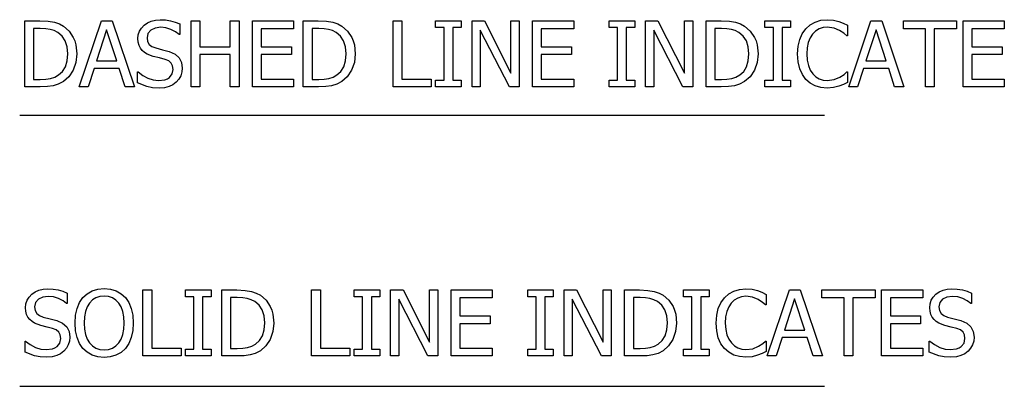
# Model space of a CAD drawing. Units: inches. Extents: x -14.7 to 14.7, y -8.8 to 8.8.
# Drawn here: x 6.9 to 11.9, y 0.7 to 2.6 of the extents above; entities that cross this region are included whole.
import ezdxf

# ---------------------------------------------------------------- set-up
doc = ezdxf.new("R2010")
doc.units = ezdxf.units.IN
doc.header["$MEASUREMENT"] = 0

msp = doc.modelspace()

# ---------------------------------------------------------------- linework, layer by layer
for p, q in [((6.8803, 2.2401), (6.8803, 2.5777)), ((6.8803, 2.5777), (6.9572, 2.5777)), ((6.9572, 2.5777), (6.9996, 2.5759)), ((6.9996, 2.5759), (7.0319, 2.5706)), ((7.1587, 2.2401), (7.2725, 2.5777)), ((7.2725, 2.5777), (7.3278, 2.5777)), ((7.3278, 2.5777), (7.4416, 2.2401)), ((7.5083, 2.5682), (7.5276, 2.5769)), ((7.5276, 2.5769), (7.5491, 2.5821)), ((7.5491, 2.5821), (7.5729, 2.5838)), ((7.5729, 2.5838), (7.6004, 2.5824)), ((7.6004, 2.5824), (7.6265, 2.5781)), ((7.6265, 2.5781), (7.6508, 2.5713)), ((7.7322, 2.2401), (7.7322, 2.5777)), ((7.7322, 2.5777), (7.7771, 2.5777)), ((7.7771, 2.5777), (7.7771, 2.4453)), ((7.9324, 2.4453), (7.9324, 2.5777)), ((7.9324, 2.5777), (7.9773, 2.5777)), ((7.9773, 2.5777), (7.9773, 2.2401)), ((8.0457, 2.2401), (8.0457, 2.5777)), ((8.0457, 2.5777), (8.2568, 2.5777)), ((8.2568, 2.5777), (8.2568, 2.5378)), ((8.3062, 2.2401), (8.3062, 2.5777)), ((8.3062, 2.5777), (8.3831, 2.5777)), ((8.3831, 2.5777), (8.4255, 2.5759)), ((8.4255, 2.5759), (8.4578, 2.5706)), ((8.7662, 2.2401), (8.7662, 2.5777)), ((8.7662, 2.5777), (8.8111, 2.5777)), ((8.8111, 2.5777), (8.8111, 2.28)), ((8.984, 2.5432), (8.984, 2.5777)), ((8.984, 2.5777), (9.115, 2.5777)), ((9.115, 2.5777), (9.115, 2.5432)), ((9.1704, 2.2401), (9.1704, 2.5777)), ((9.1704, 2.5777), (9.2341, 2.5777)), ((9.2341, 2.5777), (9.3698, 2.3104)), ((9.3698, 2.3104), (9.3698, 2.5777)), ((9.3698, 2.5777), (9.4118, 2.5777)), ((9.4118, 2.5777), (9.4118, 2.2401)), ((9.4802, 2.2401), (9.4802, 2.5777)), ((9.4802, 2.5777), (9.6913, 2.5777)), ((9.6913, 2.5777), (9.6913, 2.5378)), ((9.8727, 2.5432), (9.8727, 2.5777)), ((9.8727, 2.5777), (10.0037, 2.5777)), ((10.0037, 2.5777), (10.0037, 2.5432)), ((10.059, 2.2401), (10.059, 2.5777)), ((10.059, 2.5777), (10.1227, 2.5777)), ((10.1227, 2.5777), (10.2585, 2.3104)), ((10.2585, 2.3104), (10.2585, 2.5777)), ((10.2585, 2.5777), (10.3004, 2.5777)), ((10.3004, 2.5777), (10.3004, 2.2401)), ((10.3689, 2.2401), (10.3689, 2.5777)), ((10.3689, 2.5777), (10.4457, 2.5777)), ((10.4457, 2.5777), (10.4882, 2.5759)), ((10.4882, 2.5759), (10.5204, 2.5706)), ((10.6706, 2.5432), (10.6706, 2.5777)), ((10.6706, 2.5777), (10.8016, 2.5777)), ((10.8016, 2.5777), (10.8016, 2.5432)), ((10.9019, 2.5573), (10.9277, 2.5719)), ((10.9277, 2.5719), (10.957, 2.5808)), ((10.957, 2.5808), (10.9896, 2.5838)), ((10.9896, 2.5838), (11.0214, 2.5813)), ((11.0214, 2.5813), (11.049, 2.575)), ((11.049, 2.575), (11.0713, 2.5665)), ((11.0993, 2.2401), (11.2131, 2.5777)), ((11.2131, 2.5777), (11.2684, 2.5777)), ((11.2684, 2.5777), (11.3822, 2.2401)), ((11.3797, 2.5378), (11.3797, 2.5777)), ((11.3797, 2.5777), (11.6513, 2.5777)), ((11.6513, 2.5777), (11.6513, 2.5378)), ((11.6853, 2.2401), (11.6853, 2.5777)), ((11.6853, 2.5777), (11.8963, 2.5777)), ((11.8963, 2.5777), (11.8963, 2.5378)), ((6.9594, 2.5392), (6.9252, 2.5392)), ((6.9252, 2.5392), (6.9252, 2.2787)), ((6.9873, 2.538), (6.9594, 2.5392)), ((7.0102, 2.5344), (6.9873, 2.538)), ((7.03, 2.5281), (7.0102, 2.5344)), ((7.0485, 2.5188), (7.03, 2.5281)), ((7.0319, 2.5706), (7.0569, 2.5621)), ((7.0569, 2.5621), (7.078, 2.5509)), ((7.078, 2.5509), (7.1069, 2.5259)), ((7.1069, 2.5259), (7.1285, 2.4937)), ((7.299, 2.5319), (7.2471, 2.3728)), ((7.3512, 2.3728), (7.299, 2.5319)), ((7.4613, 2.5069), (7.4673, 2.525)), ((7.4673, 2.525), (7.4773, 2.5413)), ((7.4773, 2.5413), (7.4912, 2.556)), ((7.4912, 2.556), (7.5083, 2.5682)), ((7.5253, 2.5304), (7.5108, 2.5135)), ((7.5475, 2.5414), (7.5253, 2.5304)), ((7.5758, 2.545), (7.5475, 2.5414)), ((7.6028, 2.5423), (7.5758, 2.545)), ((7.6286, 2.5341), (7.6028, 2.5423)), ((7.6515, 2.5221), (7.6286, 2.5341)), ((7.6508, 2.5713), (7.6733, 2.5621)), ((7.6699, 2.5083), (7.6515, 2.5221)), ((7.6733, 2.5621), (7.6733, 2.5083)), ((8.2568, 2.5378), (8.0906, 2.5378)), ((8.0906, 2.5378), (8.0906, 2.4453)), ((8.3853, 2.5392), (8.3511, 2.5392)), ((8.3511, 2.5392), (8.3511, 2.2787)), ((8.4132, 2.538), (8.3853, 2.5392)), ((8.4361, 2.5344), (8.4132, 2.538)), ((8.4559, 2.5281), (8.4361, 2.5344)), ((8.4744, 2.5188), (8.4559, 2.5281)), ((8.4578, 2.5706), (8.4828, 2.5621)), ((8.4828, 2.5621), (8.5039, 2.5509)), ((8.5039, 2.5509), (8.5328, 2.5259)), ((8.5328, 2.5259), (8.5544, 2.4937)), ((9.0271, 2.5432), (8.984, 2.5432)), ((9.0271, 2.2746), (9.0271, 2.5432)), ((9.115, 2.5432), (9.072, 2.5432)), ((9.072, 2.5432), (9.072, 2.2746)), ((9.3615, 2.2401), (9.2123, 2.5312)), ((9.2123, 2.5312), (9.2123, 2.2401)), ((9.6913, 2.5378), (9.5251, 2.5378)), ((9.5251, 2.5378), (9.5251, 2.4453)), ((9.9157, 2.5432), (9.8727, 2.5432)), ((9.9157, 2.2746), (9.9157, 2.5432)), ((10.0037, 2.5432), (9.9606, 2.5432)), ((9.9606, 2.5432), (9.9606, 2.2746)), ((10.2501, 2.2401), (10.1009, 2.5312)), ((10.1009, 2.5312), (10.1009, 2.2401)), ((10.448, 2.5392), (10.4138, 2.5392)), ((10.4138, 2.5392), (10.4138, 2.2787)), ((10.4759, 2.538), (10.448, 2.5392)), ((10.4988, 2.5344), (10.4759, 2.538)), ((10.5186, 2.5281), (10.4988, 2.5344)), ((10.5371, 2.5188), (10.5186, 2.5281)), ((10.5204, 2.5706), (10.5455, 2.5621)), ((10.5455, 2.5621), (10.5666, 2.5509)), ((10.5666, 2.5509), (10.5955, 2.5259)), ((10.5955, 2.5259), (10.6171, 2.4937)), ((10.7137, 2.5432), (10.6706, 2.5432)), ((10.7137, 2.2746), (10.7137, 2.5432)), ((10.8016, 2.5432), (10.7586, 2.5432)), ((10.7586, 2.5432), (10.7586, 2.2746)), ((10.8617, 2.512), (10.8798, 2.5373)), ((10.8798, 2.5373), (10.9019, 2.5573)), ((10.9302, 2.5257), (10.9145, 2.5106)), ((10.9483, 2.5367), (10.9302, 2.5257)), ((10.9681, 2.5433), (10.9483, 2.5367)), ((10.9891, 2.5455), (10.9681, 2.5433)), ((11.0242, 2.541), (10.9891, 2.5455)), ((11.0524, 2.5294), (11.0242, 2.541)), ((11.075, 2.5142), (11.0524, 2.5294)), ((11.0713, 2.5665), (11.0938, 2.5552)), ((11.0938, 2.5552), (11.0938, 2.5011)), ((11.2396, 2.5319), (11.1877, 2.3728)), ((11.2917, 2.3728), (11.2396, 2.5319)), ((11.493, 2.5378), (11.3797, 2.5378)), ((11.493, 2.2401), (11.493, 2.5378)), ((11.6513, 2.5378), (11.5379, 2.5378)), ((11.5379, 2.5378), (11.5379, 2.2401)), ((11.8963, 2.5378), (11.7302, 2.5378)), ((11.7302, 2.5378), (11.7302, 2.4453)), ((7.0708, 2.5003), (7.0485, 2.5188)), ((7.0868, 2.4758), (7.0708, 2.5003)), ((7.0965, 2.4454), (7.0868, 2.4758)), ((7.1285, 2.4937), (7.1364, 2.475)), ((7.1364, 2.475), (7.142, 2.4546)), ((7.4593, 2.4872), (7.4613, 2.5069)), ((7.4607, 2.4687), (7.4593, 2.4872)), ((7.5108, 2.5135), (7.506, 2.492)), ((7.506, 2.492), (7.5088, 2.4727)), ((7.5088, 2.4727), (7.5173, 2.4578)), ((7.6733, 2.5083), (7.6699, 2.5083)), ((8.4967, 2.5003), (8.4744, 2.5188)), ((8.5127, 2.4758), (8.4967, 2.5003)), ((8.5224, 2.4454), (8.5127, 2.4758)), ((8.5544, 2.4937), (8.5623, 2.475)), ((8.5623, 2.475), (8.5679, 2.4546)), ((10.5594, 2.5003), (10.5371, 2.5188)), ((10.5754, 2.4758), (10.5594, 2.5003)), ((10.5851, 2.4454), (10.5754, 2.4758)), ((10.6171, 2.4937), (10.6249, 2.475)), ((10.6249, 2.475), (10.6305, 2.4546)), ((10.8404, 2.4483), (10.8484, 2.4825)), ((10.8484, 2.4825), (10.8617, 2.512)), ((10.9018, 2.4912), (10.8923, 2.4673)), ((10.9145, 2.5106), (10.9018, 2.4912)), ((11.0902, 2.5011), (11.075, 2.5142)), ((11.0938, 2.5011), (11.0902, 2.5011)), ((7.0998, 2.4093), (7.0965, 2.4454)), ((7.142, 2.4546), (7.1465, 2.4086)), ((7.4651, 2.4524), (7.4607, 2.4687)), ((7.472, 2.4384), (7.4651, 2.4524)), ((7.4813, 2.4263), (7.472, 2.4384)), ((7.4927, 2.416), (7.4813, 2.4263)), ((7.5173, 2.4578), (7.5312, 2.4468)), ((7.5312, 2.4468), (7.5502, 2.4392)), ((7.5502, 2.4392), (7.5851, 2.4305)), ((7.5851, 2.4305), (7.6193, 2.4215)), ((7.6193, 2.4215), (7.6495, 2.4081)), ((7.7771, 2.4453), (7.9324, 2.4453)), ((8.0906, 2.4453), (8.2455, 2.4453)), ((8.2455, 2.4453), (8.2455, 2.4054)), ((8.5256, 2.4093), (8.5224, 2.4454)), ((8.5679, 2.4546), (8.5723, 2.4086)), ((9.5251, 2.4453), (9.68, 2.4453)), ((9.68, 2.4453), (9.68, 2.4054)), ((10.5883, 2.4093), (10.5851, 2.4454)), ((10.6305, 2.4546), (10.635, 2.4086)), ((10.8377, 2.4086), (10.8404, 2.4483)), ((10.8864, 2.4396), (10.8844, 2.4086)), ((10.8923, 2.4673), (10.8864, 2.4396)), ((11.7302, 2.4453), (11.885, 2.4453)), ((11.885, 2.4453), (11.885, 2.4054)), ((7.088, 2.3434), (7.0968, 2.3731)), ((7.0968, 2.3731), (7.0998, 2.4093)), ((7.1465, 2.4086), (7.1418, 2.3646)), ((7.2471, 2.3728), (7.3512, 2.3728)), ((7.5058, 2.4079), (7.4927, 2.416)), ((7.537, 2.3963), (7.5058, 2.4079)), ((7.5695, 2.3884), (7.537, 2.3963)), ((7.598, 2.3809), (7.5695, 2.3884)), ((7.6168, 2.3732), (7.598, 2.3809)), ((7.6298, 2.3621), (7.6168, 2.3732)), ((7.6495, 2.4081), (7.6703, 2.3893)), ((7.6703, 2.3893), (7.6824, 2.3653)), ((7.9324, 2.4054), (7.7771, 2.4054)), ((7.7771, 2.4054), (7.7771, 2.2401)), ((7.9324, 2.2401), (7.9324, 2.4054)), ((8.2455, 2.4054), (8.0906, 2.4054)), ((8.0906, 2.4054), (8.0906, 2.28)), ((8.5139, 2.3434), (8.5227, 2.3731)), ((8.5227, 2.3731), (8.5256, 2.4093)), ((8.5723, 2.4086), (8.5677, 2.3646)), ((9.68, 2.4054), (9.5251, 2.4054)), ((9.5251, 2.4054), (9.5251, 2.28)), ((10.5765, 2.3434), (10.5854, 2.3731)), ((10.5854, 2.3731), (10.5883, 2.4093)), ((10.635, 2.4086), (10.6303, 2.3646)), ((10.8405, 2.3684), (10.8377, 2.4086)), ((10.8844, 2.4086), (10.8865, 2.3763)), ((10.8865, 2.3763), (10.8928, 2.3488)), ((11.1877, 2.3728), (11.2917, 2.3728)), ((11.885, 2.4054), (11.7302, 2.4054)), ((11.7302, 2.4054), (11.7302, 2.28)), ((7.0528, 2.3011), (7.0733, 2.3196)), ((7.0733, 2.3196), (7.088, 2.3434)), ((7.1277, 2.3252), (7.1058, 2.2921)), ((7.1418, 2.3646), (7.1277, 2.3252)), ((7.2346, 2.3345), (7.204, 2.2401)), ((7.3636, 2.3345), (7.2346, 2.3345)), ((7.3942, 2.2401), (7.3636, 2.3345)), ((7.6372, 2.3475), (7.6298, 2.3621)), ((7.635, 2.3063), (7.6397, 2.3292)), ((7.6397, 2.3292), (7.6372, 2.3475)), ((7.6824, 2.3653), (7.6864, 2.3363)), ((7.6864, 2.3363), (7.6844, 2.3167)), ((8.4787, 2.3011), (8.4992, 2.3196)), ((8.4992, 2.3196), (8.5139, 2.3434)), ((8.5536, 2.3252), (8.5317, 2.2921)), ((8.5677, 2.3646), (8.5536, 2.3252)), ((10.5414, 2.3011), (10.5619, 2.3196)), ((10.5619, 2.3196), (10.5765, 2.3434)), ((10.6163, 2.3252), (10.5944, 2.2921)), ((10.6303, 2.3646), (10.6163, 2.3252)), ((10.8488, 2.3331), (10.8405, 2.3684)), ((10.8622, 2.3029), (10.8488, 2.3331)), ((10.8928, 2.3488), (10.9027, 2.3258)), ((10.9027, 2.3258), (10.9157, 2.3066)), ((11.1752, 2.3345), (11.1446, 2.2401)), ((11.3042, 2.3345), (11.1752, 2.3345)), ((11.3348, 2.2401), (11.3042, 2.3345)), ((6.9252, 2.2787), (6.9594, 2.2787)), ((6.9594, 2.2787), (6.9875, 2.2799)), ((6.9875, 2.2799), (7.0118, 2.2834)), ((7.0118, 2.2834), (7.0333, 2.2902)), ((7.0333, 2.2902), (7.0528, 2.3011)), ((7.1058, 2.2921), (7.0775, 2.2671)), ((7.4568, 2.2603), (7.4568, 2.3165)), ((7.4568, 2.3165), (7.46, 2.3165)), ((7.46, 2.3165), (7.4837, 2.298)), ((7.4837, 2.298), (7.5103, 2.2842)), ((7.5103, 2.2842), (7.5379, 2.2757)), ((7.5379, 2.2757), (7.5645, 2.2728)), ((7.5645, 2.2728), (7.5971, 2.2767)), ((7.5971, 2.2767), (7.61, 2.2815)), ((7.61, 2.2815), (7.6207, 2.2883)), ((7.6207, 2.2883), (7.635, 2.3063)), ((7.6687, 2.2795), (7.6558, 2.2646)), ((7.6784, 2.2973), (7.6687, 2.2795)), ((7.6844, 2.3167), (7.6784, 2.2973)), ((8.0906, 2.28), (8.2568, 2.28)), ((8.2568, 2.28), (8.2568, 2.2401)), ((8.3511, 2.2787), (8.3853, 2.2787)), ((8.3853, 2.2787), (8.4134, 2.2799)), ((8.4134, 2.2799), (8.4377, 2.2834)), ((8.4377, 2.2834), (8.4592, 2.2902)), ((8.4592, 2.2902), (8.4787, 2.3011)), ((8.5317, 2.2921), (8.5034, 2.2671)), ((8.8111, 2.28), (8.9618, 2.28)), ((8.9618, 2.28), (8.9618, 2.2401)), ((8.984, 2.2401), (8.984, 2.2746)), ((8.984, 2.2746), (9.0271, 2.2746)), ((9.072, 2.2746), (9.115, 2.2746)), ((9.115, 2.2746), (9.115, 2.2401)), ((9.5251, 2.28), (9.6913, 2.28)), ((9.6913, 2.28), (9.6913, 2.2401)), ((9.8727, 2.2401), (9.8727, 2.2746)), ((9.8727, 2.2746), (9.9157, 2.2746)), ((9.9606, 2.2746), (10.0037, 2.2746)), ((10.0037, 2.2746), (10.0037, 2.2401)), ((10.4138, 2.2787), (10.448, 2.2787)), ((10.448, 2.2787), (10.476, 2.2799)), ((10.476, 2.2799), (10.5004, 2.2834)), ((10.5004, 2.2834), (10.5218, 2.2902)), ((10.5218, 2.2902), (10.5414, 2.3011)), ((10.5944, 2.2921), (10.5661, 2.2671)), ((10.6706, 2.2401), (10.6706, 2.2746)), ((10.6706, 2.2746), (10.7137, 2.2746)), ((10.7586, 2.2746), (10.8016, 2.2746)), ((10.8016, 2.2746), (10.8016, 2.2401)), ((10.8801, 2.2782), (10.8622, 2.3029)), ((10.9021, 2.259), (10.8801, 2.2782)), ((10.9157, 2.3066), (10.931, 2.2919)), ((10.931, 2.2919), (10.9488, 2.2813)), ((10.9488, 2.2813), (10.9684, 2.2749)), ((10.9684, 2.2749), (10.9891, 2.2728)), ((10.9891, 2.2728), (11.0252, 2.2776)), ((11.0252, 2.2776), (11.0546, 2.2896)), ((11.0546, 2.2896), (11.0762, 2.304)), ((11.0762, 2.304), (11.0904, 2.3165)), ((11.0904, 2.3165), (11.0938, 2.3165)), ((11.0938, 2.3165), (11.0938, 2.263)), ((11.7302, 2.28), (11.8963, 2.28)), ((11.8963, 2.28), (11.8963, 2.2401)), ((6.9581, 2.2401), (6.8803, 2.2401)), ((6.9954, 2.2415), (6.9581, 2.2401)), ((7.0255, 2.2456), (6.9954, 2.2415)), ((7.0517, 2.2537), (7.0255, 2.2456)), ((7.0775, 2.2671), (7.0517, 2.2537)), ((7.204, 2.2401), (7.1587, 2.2401)), ((7.4416, 2.2401), (7.3942, 2.2401)), ((7.5052, 2.2416), (7.4568, 2.2603)), ((7.5337, 2.2359), (7.5052, 2.2416)), ((7.5676, 2.234), (7.5337, 2.2359)), ((7.5959, 2.236), (7.5676, 2.234)), ((7.619, 2.242), (7.5959, 2.236)), ((7.6385, 2.2516), (7.619, 2.242)), ((7.6558, 2.2646), (7.6385, 2.2516)), ((7.7771, 2.2401), (7.7322, 2.2401)), ((7.9773, 2.2401), (7.9324, 2.2401)), ((8.2568, 2.2401), (8.0457, 2.2401)), ((8.384, 2.2401), (8.3062, 2.2401)), ((8.4213, 2.2415), (8.384, 2.2401)), ((8.4514, 2.2456), (8.4213, 2.2415)), ((8.4776, 2.2537), (8.4514, 2.2456)), ((8.5034, 2.2671), (8.4776, 2.2537)), ((8.9618, 2.2401), (8.7662, 2.2401)), ((9.115, 2.2401), (8.984, 2.2401)), ((9.2123, 2.2401), (9.1704, 2.2401)), ((9.4118, 2.2401), (9.3615, 2.2401)), ((9.6913, 2.2401), (9.4802, 2.2401)), ((10.0037, 2.2401), (9.8727, 2.2401)), ((10.1009, 2.2401), (10.059, 2.2401)), ((10.3004, 2.2401), (10.2501, 2.2401)), ((10.4466, 2.2401), (10.3689, 2.2401)), ((10.484, 2.2415), (10.4466, 2.2401)), ((10.5141, 2.2456), (10.484, 2.2415)), ((10.5403, 2.2537), (10.5141, 2.2456)), ((10.5661, 2.2671), (10.5403, 2.2537)), ((10.8016, 2.2401), (10.6706, 2.2401)), ((10.928, 2.2451), (10.9021, 2.259)), ((10.9571, 2.2368), (10.928, 2.2451)), ((10.9889, 2.234), (10.9571, 2.2368)), ((11.0216, 2.2365), (10.9889, 2.234)), ((11.049, 2.2438), (11.0216, 2.2365)), ((11.0729, 2.2531), (11.049, 2.2438)), ((11.0938, 2.263), (11.0729, 2.2531)), ((11.1446, 2.2401), (11.0993, 2.2401)), ((11.3822, 2.2401), (11.3348, 2.2401)), ((11.5379, 2.2401), (11.493, 2.2401)), ((11.8963, 2.2401), (11.6853, 2.2401)), ((6.8538, 2.0963), (10.9749, 2.0963)), ((6.8915, 1.1487), (6.9015, 1.1651)), ((6.9015, 1.1651), (6.9155, 1.1798)), ((6.9155, 1.1798), (6.9325, 1.1919)), ((6.9325, 1.1919), (6.9518, 1.2006)), ((6.9717, 1.1651), (6.9495, 1.1542)), ((6.9518, 1.2006), (6.9734, 1.2058)), ((7, 1.1688), (6.9717, 1.1651)), ((6.9734, 1.2058), (6.9971, 1.2076)), ((6.9971, 1.2076), (7.0246, 1.2061)), ((7.0271, 1.166), (7, 1.1688)), ((7.0246, 1.2061), (7.0507, 1.2019)), ((7.0528, 1.1578), (7.0271, 1.166)), ((7.0507, 1.2019), (7.075, 1.195)), ((7.075, 1.195), (7.0975, 1.1858)), ((7.0975, 1.1858), (7.0975, 1.1321)), ((7.1605, 1.1373), (7.1777, 1.1627)), ((7.1777, 1.1627), (7.1993, 1.1824)), ((7.1993, 1.1824), (7.2248, 1.1968)), ((7.2248, 1.1968), (7.2539, 1.2055)), ((7.2438, 1.1612), (7.2266, 1.1503)), ((7.2636, 1.1676), (7.2438, 1.1612)), ((7.2539, 1.2055), (7.2863, 1.2085)), ((7.2866, 1.1697), (7.2636, 1.1676)), ((7.2863, 1.2085), (7.3191, 1.2055)), ((7.309, 1.1675), (7.2866, 1.1697)), ((7.3291, 1.161), (7.309, 1.1675)), ((7.3191, 1.2055), (7.3484, 1.1964)), ((7.3466, 1.1501), (7.3291, 1.161)), ((7.3484, 1.1964), (7.3739, 1.182)), ((7.3739, 1.182), (7.3951, 1.1627)), ((7.3951, 1.1627), (7.4123, 1.1378)), ((7.4849, 0.8639), (7.4849, 1.2014)), ((7.4849, 1.2014), (7.5298, 1.2014)), ((7.5298, 1.2014), (7.5298, 0.9038)), ((7.7028, 1.167), (7.7028, 1.2014)), ((7.7028, 1.2014), (7.8338, 1.2014)), ((7.7458, 1.167), (7.7028, 1.167)), ((7.7458, 0.8983), (7.7458, 1.167)), ((7.8338, 1.167), (7.7907, 1.167)), ((7.7907, 1.167), (7.7907, 0.8983)), ((7.8338, 1.2014), (7.8338, 1.167)), ((7.8891, 0.8639), (7.8891, 1.2014)), ((7.8891, 1.2014), (7.966, 1.2014)), ((7.9682, 1.1629), (7.934, 1.1629)), ((7.934, 1.1629), (7.934, 0.9024)), ((7.966, 1.2014), (8.0084, 1.1996)), ((7.9961, 1.1617), (7.9682, 1.1629)), ((8.019, 1.1581), (7.9961, 1.1617)), ((8.0084, 1.1996), (8.0406, 1.1943)), ((8.0406, 1.1943), (8.0657, 1.1858)), ((8.0657, 1.1858), (8.0868, 1.1747)), ((8.0868, 1.1747), (8.1157, 1.1496)), ((8.3491, 0.8639), (8.3491, 1.2014)), ((8.3491, 1.2014), (8.3939, 1.2014)), ((8.3939, 1.2014), (8.3939, 0.9038)), ((8.5669, 1.167), (8.5669, 1.2014)), ((8.5669, 1.2014), (8.6979, 1.2014)), ((8.61, 1.167), (8.5669, 1.167)), ((8.61, 0.8983), (8.61, 1.167)), ((8.6979, 1.167), (8.6549, 1.167)), ((8.6549, 1.167), (8.6549, 0.8983)), ((8.6979, 1.2014), (8.6979, 1.167)), ((8.7533, 0.8639), (8.7533, 1.2014)), ((8.7533, 1.2014), (8.817, 1.2014)), ((8.817, 1.2014), (8.9527, 0.9342)), ((8.9527, 0.9342), (8.9527, 1.2014)), ((8.9527, 1.2014), (8.9947, 1.2014)), ((8.9947, 1.2014), (8.9947, 0.8639)), ((9.0631, 0.8639), (9.0631, 1.2014)), ((9.0631, 1.2014), (9.2742, 1.2014)), ((9.2742, 1.1615), (9.108, 1.1615)), ((9.108, 1.1615), (9.108, 1.069)), ((9.2742, 1.2014), (9.2742, 1.1615)), ((9.4555, 1.167), (9.4555, 1.2014)), ((9.4555, 1.2014), (9.5866, 1.2014)), ((9.4986, 1.167), (9.4555, 1.167)), ((9.4986, 0.8983), (9.4986, 1.167)), ((9.5866, 1.167), (9.5435, 1.167)), ((9.5435, 1.167), (9.5435, 0.8983)), ((9.5866, 1.2014), (9.5866, 1.167)), ((9.6419, 0.8639), (9.6419, 1.2014)), ((9.6419, 1.2014), (9.7056, 1.2014)), ((9.7056, 1.2014), (9.8414, 0.9342)), ((9.8414, 0.9342), (9.8414, 1.2014)), ((9.8414, 1.2014), (9.8833, 1.2014)), ((9.8833, 1.2014), (9.8833, 0.8639)), ((9.9518, 0.8639), (9.9518, 1.2014)), ((9.9518, 1.2014), (10.0286, 1.2014)), ((10.0309, 1.1629), (9.9967, 1.1629)), ((9.9967, 1.1629), (9.9967, 0.9024)), ((10.0286, 1.2014), (10.0711, 1.1996)), ((10.0588, 1.1617), (10.0309, 1.1629)), ((10.0817, 1.1581), (10.0588, 1.1617)), ((10.0711, 1.1996), (10.1033, 1.1943)), ((10.1033, 1.1943), (10.1284, 1.1858)), ((10.1284, 1.1858), (10.1495, 1.1747)), ((10.1495, 1.1747), (10.1784, 1.1496)), ((10.2535, 1.167), (10.2535, 1.2014)), ((10.2535, 1.2014), (10.3845, 1.2014)), ((10.2966, 1.167), (10.2535, 1.167)), ((10.2966, 0.8983), (10.2966, 1.167)), ((10.3845, 1.167), (10.3415, 1.167)), ((10.3415, 1.167), (10.3415, 0.8983)), ((10.3845, 1.2014), (10.3845, 1.167)), ((10.4446, 1.1357), (10.4627, 1.1611)), ((10.4627, 1.1611), (10.4848, 1.1811)), ((10.4848, 1.1811), (10.5106, 1.1957)), ((10.5106, 1.1957), (10.5399, 1.2046)), ((10.5312, 1.1604), (10.5131, 1.1495)), ((10.551, 1.167), (10.5312, 1.1604)), ((10.5399, 1.2046), (10.5725, 1.2076)), ((10.572, 1.1692), (10.551, 1.167)), ((10.6071, 1.1647), (10.572, 1.1692)), ((10.5725, 1.2076), (10.6043, 1.2051)), ((10.6043, 1.2051), (10.6319, 1.1987)), ((10.6353, 1.1531), (10.6071, 1.1647)), ((10.6319, 1.1987), (10.6542, 1.1902)), ((10.6542, 1.1902), (10.6767, 1.179)), ((10.6767, 1.179), (10.6767, 1.1248)), ((10.6822, 0.8639), (10.796, 1.2014)), ((10.796, 1.2014), (10.8513, 1.2014)), ((10.8513, 1.2014), (10.9651, 0.8639)), ((10.9626, 1.1615), (10.9626, 1.2014)), ((10.9626, 1.2014), (11.2342, 1.2014)), ((11.0759, 1.1615), (10.9626, 1.1615)), ((11.0759, 0.8639), (11.0759, 1.1615)), ((11.2342, 1.1615), (11.1208, 1.1615)), ((11.1208, 1.1615), (11.1208, 0.8639)), ((11.2342, 1.2014), (11.2342, 1.1615)), ((11.2682, 0.8639), (11.2682, 1.2014)), ((11.2682, 1.2014), (11.4792, 1.2014)), ((11.4792, 1.1615), (11.3131, 1.1615)), ((11.3131, 1.1615), (11.3131, 1.069)), ((11.4792, 1.2014), (11.4792, 1.1615)), ((11.5224, 1.1487), (11.5323, 1.1651)), ((11.5323, 1.1651), (11.5463, 1.1798)), ((11.5463, 1.1798), (11.5634, 1.1919)), ((11.5634, 1.1919), (11.5827, 1.2006)), ((11.6026, 1.1651), (11.5803, 1.1542)), ((11.5827, 1.2006), (11.6042, 1.2058)), ((11.6309, 1.1688), (11.6026, 1.1651)), ((11.6042, 1.2058), (11.6279, 1.2076)), ((11.6279, 1.2076), (11.6555, 1.2061)), ((11.6579, 1.166), (11.6309, 1.1688)), ((11.6555, 1.2061), (11.6816, 1.2019)), ((11.6837, 1.1578), (11.6579, 1.166)), ((11.6816, 1.2019), (11.7059, 1.195)), ((11.7059, 1.195), (11.7284, 1.1858)), ((11.7284, 1.1858), (11.7284, 1.1321)), ((6.8835, 1.111), (6.8855, 1.1307)), ((6.8849, 1.0924), (6.8835, 1.111)), ((6.8855, 1.1307), (6.8915, 1.1487)), ((6.935, 1.1372), (6.9302, 1.1157)), ((6.9302, 1.1157), (6.933, 1.0964)), ((6.9495, 1.1542), (6.935, 1.1372)), ((7.0757, 1.1459), (7.0528, 1.1578)), ((7.0941, 1.1321), (7.0757, 1.1459)), ((7.0975, 1.1321), (7.0941, 1.1321)), ((7.1477, 1.1074), (7.1605, 1.1373)), ((7.1997, 1.1153), (7.191, 1.0915)), ((7.2115, 1.1348), (7.1997, 1.1153)), ((7.2266, 1.1503), (7.2115, 1.1348)), ((7.3614, 1.1348), (7.3466, 1.1501)), ((7.373, 1.1156), (7.3614, 1.1348)), ((7.3818, 1.0919), (7.373, 1.1156)), ((7.4123, 1.1378), (7.4251, 1.1076)), ((8.0388, 1.1518), (8.019, 1.1581)), ((8.0573, 1.1425), (8.0388, 1.1518)), ((8.0796, 1.124), (8.0573, 1.1425)), ((8.0956, 1.0995), (8.0796, 1.124)), ((8.1157, 1.1496), (8.1373, 1.1174)), ((8.1373, 1.1174), (8.1452, 1.0987)), ((8.9444, 0.8639), (8.7952, 1.155)), ((8.7952, 1.155), (8.7952, 0.8639)), ((9.833, 0.8639), (9.6838, 1.155)), ((9.6838, 1.155), (9.6838, 0.8639)), ((10.1015, 1.1518), (10.0817, 1.1581)), ((10.12, 1.1425), (10.1015, 1.1518)), ((10.1423, 1.124), (10.12, 1.1425)), ((10.1583, 1.0995), (10.1423, 1.124)), ((10.1784, 1.1496), (10.2, 1.1174)), ((10.2, 1.1174), (10.2078, 1.0987)), ((10.4313, 1.1062), (10.4446, 1.1357)), ((10.4847, 1.1149), (10.4752, 1.091)), ((10.4974, 1.1343), (10.4847, 1.1149)), ((10.5131, 1.1495), (10.4974, 1.1343)), ((10.6579, 1.138), (10.6353, 1.1531)), ((10.6731, 1.1248), (10.6579, 1.138)), ((10.6767, 1.1248), (10.6731, 1.1248)), ((10.8225, 1.1556), (10.7706, 0.9965)), ((10.8746, 0.9965), (10.8225, 1.1556)), ((11.5144, 1.111), (11.5164, 1.1307)), ((11.5158, 1.0924), (11.5144, 1.111)), ((11.5164, 1.1307), (11.5224, 1.1487)), ((11.5659, 1.1372), (11.5611, 1.1157)), ((11.5611, 1.1157), (11.5639, 1.0964)), ((11.5803, 1.1542), (11.5659, 1.1372)), ((11.7066, 1.1459), (11.6837, 1.1578)), ((11.725, 1.1321), (11.7066, 1.1459)), ((11.7284, 1.1321), (11.725, 1.1321)), ((6.8893, 1.0762), (6.8849, 1.0924)), ((6.8962, 1.0621), (6.8893, 1.0762)), ((6.9055, 1.05), (6.8962, 1.0621)), ((6.933, 1.0964), (6.9415, 1.0815)), ((6.9415, 1.0815), (6.9554, 1.0705)), ((6.9554, 1.0705), (6.9744, 1.0629)), ((6.9744, 1.0629), (7.0093, 1.0542)), ((7.1372, 1.0325), (7.1398, 1.0726)), ((7.1398, 1.0726), (7.1477, 1.1074)), ((7.1857, 1.0637), (7.1839, 1.0325)), ((7.191, 1.0915), (7.1857, 1.0637)), ((7.3872, 1.0642), (7.3818, 1.0919)), ((7.389, 1.0325), (7.3872, 1.0642)), ((7.4251, 1.1076), (7.4331, 1.0724)), ((7.4331, 1.0724), (7.4357, 1.0325)), ((8.1053, 1.0691), (8.0956, 1.0995)), ((8.1085, 1.033), (8.1053, 1.0691)), ((8.1452, 1.0987), (8.1508, 1.0783)), ((8.1508, 1.0783), (8.1552, 1.0323)), ((9.108, 1.069), (9.2629, 1.069)), ((9.2629, 1.069), (9.2629, 1.0291)), ((10.168, 1.0691), (10.1583, 1.0995)), ((10.1712, 1.033), (10.168, 1.0691)), ((10.2078, 1.0987), (10.2134, 1.0783)), ((10.2134, 1.0783), (10.2179, 1.0323)), ((10.4206, 1.0323), (10.4233, 1.072)), ((10.4233, 1.072), (10.4313, 1.1062)), ((10.4693, 1.0633), (10.4673, 1.0323)), ((10.4752, 1.091), (10.4693, 1.0633)), ((11.3131, 1.069), (11.4679, 1.069)), ((11.4679, 1.069), (11.4679, 1.0291)), ((11.5201, 1.0762), (11.5158, 1.0924)), ((11.5271, 1.0621), (11.5201, 1.0762)), ((11.5364, 1.05), (11.5271, 1.0621)), ((11.5639, 1.0964), (11.5724, 1.0815)), ((11.5724, 1.0815), (11.5863, 1.0705)), ((11.5863, 1.0705), (11.6053, 1.0629)), ((11.6053, 1.0629), (11.6402, 1.0542)), ((6.9169, 1.0397), (6.9055, 1.05)), ((6.93, 1.0316), (6.9169, 1.0397)), ((6.9613, 1.0201), (6.93, 1.0316)), ((6.9937, 1.0121), (6.9613, 1.0201)), ((7.0222, 1.0047), (6.9937, 1.0121)), ((7.0093, 1.0542), (7.0435, 1.0452)), ((7.0435, 1.0452), (7.0737, 1.0319)), ((7.0737, 1.0319), (7.0945, 1.013)), ((7.0945, 1.013), (7.1066, 0.989)), ((7.1398, 0.9932), (7.1372, 1.0325)), ((7.1839, 1.0325), (7.1856, 1.0013)), ((7.3873, 1.0013), (7.389, 1.0325)), ((7.4357, 1.0325), (7.4331, 0.9935)), ((8.1056, 0.9968), (8.1085, 1.033)), ((8.1552, 1.0323), (8.1506, 0.9883)), ((9.2629, 1.0291), (9.108, 1.0291)), ((9.108, 1.0291), (9.108, 0.9038)), ((10.1683, 0.9968), (10.1712, 1.033)), ((10.2179, 1.0323), (10.2132, 0.9883)), ((10.4234, 0.9921), (10.4206, 1.0323)), ((10.4673, 1.0323), (10.4694, 1)), ((11.4679, 1.0291), (11.3131, 1.0291)), ((11.3131, 1.0291), (11.3131, 0.9038)), ((11.5478, 1.0397), (11.5364, 1.05)), ((11.5608, 1.0316), (11.5478, 1.0397)), ((11.5921, 1.0201), (11.5608, 1.0316)), ((11.6245, 1.0121), (11.5921, 1.0201)), ((11.6531, 1.0047), (11.6245, 1.0121)), ((11.6402, 1.0542), (11.6744, 1.0452)), ((11.6744, 1.0452), (11.7046, 1.0319)), ((11.7046, 1.0319), (11.7254, 1.013)), ((11.7254, 1.013), (11.7375, 0.989)), ((7.041, 0.9969), (7.0222, 1.0047)), ((7.054, 0.9858), (7.041, 0.9969)), ((7.0615, 0.9713), (7.054, 0.9858)), ((7.0639, 0.953), (7.0615, 0.9713)), ((7.1066, 0.989), (7.1106, 0.96)), ((7.1106, 0.96), (7.1086, 0.9404)), ((7.1476, 0.9582), (7.1398, 0.9932)), ((7.1603, 0.9279), (7.1476, 0.9582)), ((7.1856, 1.0013), (7.1908, 0.9739)), ((7.1908, 0.9739), (7.1995, 0.9504)), ((7.3734, 0.9504), (7.3821, 0.9739)), ((7.3821, 0.9739), (7.3873, 1.0013)), ((7.4253, 0.9584), (7.4125, 0.928)), ((7.4331, 0.9935), (7.4253, 0.9584)), ((8.0821, 0.9434), (8.0968, 0.9671)), ((8.0968, 0.9671), (8.1056, 0.9968)), ((8.1506, 0.9883), (8.1365, 0.9489)), ((10.1447, 0.9434), (10.1594, 0.9671)), ((10.1594, 0.9671), (10.1683, 0.9968)), ((10.2132, 0.9883), (10.1992, 0.9489)), ((10.4317, 0.9568), (10.4234, 0.9921)), ((10.4694, 1), (10.4757, 0.9726)), ((10.4757, 0.9726), (10.4856, 0.9495)), ((10.7581, 0.9582), (10.7275, 0.8639)), ((10.8871, 0.9582), (10.7581, 0.9582)), ((10.7706, 0.9965), (10.8746, 0.9965)), ((10.9177, 0.8639), (10.8871, 0.9582)), ((11.6719, 0.9969), (11.6531, 1.0047)), ((11.6848, 0.9858), (11.6719, 0.9969)), ((11.6923, 0.9713), (11.6848, 0.9858)), ((11.6948, 0.953), (11.6923, 0.9713)), ((11.7375, 0.989), (11.7415, 0.96)), ((11.7415, 0.96), (11.7395, 0.9404)), ((6.881, 0.8841), (6.881, 0.9403)), ((6.881, 0.9403), (6.8842, 0.9403)), ((6.8842, 0.9403), (6.9079, 0.9218)), ((6.9079, 0.9218), (6.9345, 0.908)), ((6.9345, 0.908), (6.9621, 0.8994)), ((7.0342, 0.9053), (7.0449, 0.9121)), ((7.0449, 0.9121), (7.0592, 0.9301)), ((7.0592, 0.9301), (7.0639, 0.953)), ((7.1026, 0.921), (7.0929, 0.9032)), ((7.1086, 0.9404), (7.1026, 0.921)), ((7.1775, 0.9029), (7.1603, 0.9279)), ((7.1995, 0.9504), (7.2117, 0.9309)), ((7.2117, 0.9309), (7.2269, 0.9155)), ((7.2269, 0.9155), (7.2444, 0.9044)), ((7.3287, 0.9044), (7.3462, 0.9155)), ((7.3462, 0.9155), (7.3613, 0.9309)), ((7.3613, 0.9309), (7.3734, 0.9504)), ((7.4125, 0.928), (7.3951, 0.9029)), ((8.0206, 0.9072), (8.0421, 0.914)), ((8.0421, 0.914), (8.0616, 0.9249)), ((8.0616, 0.9249), (8.0821, 0.9434)), ((8.1146, 0.9158), (8.0863, 0.8909)), ((8.1365, 0.9489), (8.1146, 0.9158)), ((10.0833, 0.9072), (10.1047, 0.914)), ((10.1047, 0.914), (10.1243, 0.9249)), ((10.1243, 0.9249), (10.1447, 0.9434)), ((10.1773, 0.9158), (10.149, 0.8909)), ((10.1992, 0.9489), (10.1773, 0.9158)), ((10.4451, 0.9267), (10.4317, 0.9568)), ((10.463, 0.902), (10.4451, 0.9267)), ((10.4856, 0.9495), (10.4986, 0.9303)), ((10.4986, 0.9303), (10.5139, 0.9156)), ((10.5139, 0.9156), (10.5317, 0.905)), ((10.6081, 0.9013), (10.6375, 0.9133)), ((10.6375, 0.9133), (10.6591, 0.9277)), ((10.6591, 0.9277), (10.6733, 0.9403)), ((10.6733, 0.9403), (10.6767, 0.9403)), ((10.6767, 0.9403), (10.6767, 0.8868)), ((11.5119, 0.8841), (11.5119, 0.9403)), ((11.5119, 0.9403), (11.515, 0.9403)), ((11.515, 0.9403), (11.5387, 0.9218)), ((11.5387, 0.9218), (11.5654, 0.908)), ((11.5654, 0.908), (11.593, 0.8994)), ((11.6651, 0.9053), (11.6758, 0.9121)), ((11.6758, 0.9121), (11.6901, 0.9301)), ((11.6901, 0.9301), (11.6948, 0.953)), ((11.7335, 0.921), (11.7238, 0.9032)), ((11.7395, 0.9404), (11.7335, 0.921)), ((6.9294, 0.8654), (6.881, 0.8841)), ((6.9579, 0.8597), (6.9294, 0.8654)), ((6.9919, 0.8578), (6.9579, 0.8597)), ((6.9621, 0.8994), (6.9887, 0.8965)), ((6.9887, 0.8965), (7.0213, 0.9004)), ((7.0201, 0.8597), (6.9919, 0.8578)), ((7.0432, 0.8657), (7.0201, 0.8597)), ((7.0213, 0.9004), (7.0342, 0.9053)), ((7.0627, 0.8753), (7.0432, 0.8657)), ((7.08, 0.8884), (7.0627, 0.8753)), ((7.0929, 0.9032), (7.08, 0.8884)), ((7.1992, 0.8828), (7.1775, 0.9029)), ((7.2247, 0.8684), (7.1992, 0.8828)), ((7.2538, 0.8597), (7.2247, 0.8684)), ((7.2444, 0.9044), (7.2643, 0.8978)), ((7.2863, 0.8569), (7.2538, 0.8597)), ((7.2643, 0.8978), (7.2866, 0.8956)), ((7.318, 0.8597), (7.2863, 0.8569)), ((7.2866, 0.8956), (7.3088, 0.8978)), ((7.3088, 0.8978), (7.3287, 0.9044)), ((7.347, 0.8681), (7.318, 0.8597)), ((7.3728, 0.8824), (7.347, 0.8681)), ((7.3951, 0.9029), (7.3728, 0.8824)), ((7.6805, 0.8639), (7.4849, 0.8639)), ((7.5298, 0.9038), (7.6805, 0.9038)), ((7.6805, 0.9038), (7.6805, 0.8639)), ((7.7028, 0.8639), (7.7028, 0.8983)), ((7.7028, 0.8983), (7.7458, 0.8983)), ((7.8338, 0.8639), (7.7028, 0.8639)), ((7.7907, 0.8983), (7.8338, 0.8983)), ((7.8338, 0.8983), (7.8338, 0.8639)), ((7.9669, 0.8639), (7.8891, 0.8639)), ((7.934, 0.9024), (7.9682, 0.9024)), ((8.0042, 0.8652), (7.9669, 0.8639)), ((7.9682, 0.9024), (7.9963, 0.9036)), ((7.9963, 0.9036), (8.0206, 0.9072)), ((8.0343, 0.8693), (8.0042, 0.8652)), ((8.0605, 0.8774), (8.0343, 0.8693)), ((8.0863, 0.8909), (8.0605, 0.8774)), ((8.5447, 0.8639), (8.3491, 0.8639)), ((8.3939, 0.9038), (8.5447, 0.9038)), ((8.5447, 0.9038), (8.5447, 0.8639)), ((8.5669, 0.8639), (8.5669, 0.8983)), ((8.5669, 0.8983), (8.61, 0.8983)), ((8.6979, 0.8639), (8.5669, 0.8639)), ((8.6549, 0.8983), (8.6979, 0.8983)), ((8.6979, 0.8983), (8.6979, 0.8639)), ((8.7952, 0.8639), (8.7533, 0.8639)), ((8.9947, 0.8639), (8.9444, 0.8639)), ((9.2742, 0.8639), (9.0631, 0.8639)), ((9.108, 0.9038), (9.2742, 0.9038)), ((9.2742, 0.9038), (9.2742, 0.8639)), ((9.4555, 0.8639), (9.4555, 0.8983)), ((9.4555, 0.8983), (9.4986, 0.8983)), ((9.5866, 0.8639), (9.4555, 0.8639)), ((9.5435, 0.8983), (9.5866, 0.8983)), ((9.5866, 0.8983), (9.5866, 0.8639)), ((9.6838, 0.8639), (9.6419, 0.8639)), ((9.8833, 0.8639), (9.833, 0.8639)), ((10.0295, 0.8639), (9.9518, 0.8639)), ((9.9967, 0.9024), (10.0309, 0.9024)), ((10.0669, 0.8652), (10.0295, 0.8639)), ((10.0309, 0.9024), (10.0589, 0.9036)), ((10.0589, 0.9036), (10.0833, 0.9072)), ((10.097, 0.8693), (10.0669, 0.8652)), ((10.1232, 0.8774), (10.097, 0.8693)), ((10.149, 0.8909), (10.1232, 0.8774)), ((10.2535, 0.8639), (10.2535, 0.8983)), ((10.2535, 0.8983), (10.2966, 0.8983)), ((10.3845, 0.8639), (10.2535, 0.8639)), ((10.3415, 0.8983), (10.3845, 0.8983)), ((10.3845, 0.8983), (10.3845, 0.8639)), ((10.485, 0.8827), (10.463, 0.902)), ((10.5109, 0.8689), (10.485, 0.8827)), ((10.54, 0.8605), (10.5109, 0.8689)), ((10.5317, 0.905), (10.5513, 0.8987)), ((10.5718, 0.8578), (10.54, 0.8605)), ((10.5513, 0.8987), (10.572, 0.8965)), ((10.6045, 0.8603), (10.5718, 0.8578)), ((10.572, 0.8965), (10.6081, 0.9013)), ((10.6319, 0.8675), (10.6045, 0.8603)), ((10.6558, 0.8768), (10.6319, 0.8675)), ((10.6767, 0.8868), (10.6558, 0.8768)), ((10.7275, 0.8639), (10.6822, 0.8639)), ((10.9651, 0.8639), (10.9177, 0.8639)), ((11.1208, 0.8639), (11.0759, 0.8639)), ((11.4792, 0.8639), (11.2682, 0.8639)), ((11.3131, 0.9038), (11.4792, 0.9038)), ((11.4792, 0.9038), (11.4792, 0.8639)), ((11.5603, 0.8654), (11.5119, 0.8841)), ((11.5887, 0.8597), (11.5603, 0.8654)), ((11.6227, 0.8578), (11.5887, 0.8597)), ((11.593, 0.8994), (11.6196, 0.8965)), ((11.6196, 0.8965), (11.6522, 0.9004)), ((11.651, 0.8597), (11.6227, 0.8578)), ((11.6741, 0.8657), (11.651, 0.8597)), ((11.6522, 0.9004), (11.6651, 0.9053)), ((11.6935, 0.8753), (11.6741, 0.8657)), ((11.7109, 0.8884), (11.6935, 0.8753)), ((11.7238, 0.9032), (11.7109, 0.8884)), ((6.8538, 0.7089), (10.9749, 0.7089))]:
    msp.add_line(p, q)

doc.saveas('drawing.dxf')
